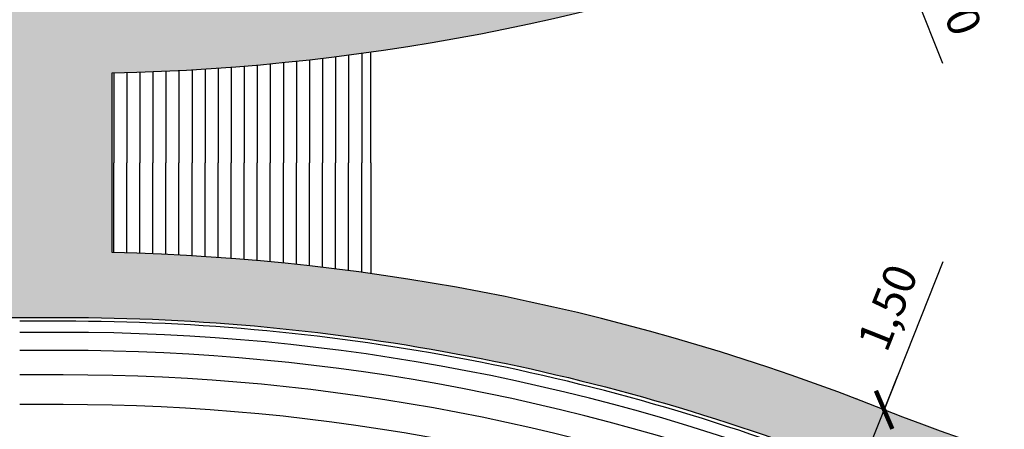
# Model space of a CAD drawing. Units: millimetres. Extents: x -746 to -418, y -296 to -42.
# Drawn here: x -697 to -675, y -230 to -220 of the extents above; entities that cross this region are included whole.
import ezdxf

# ---------------------------------------------------------------- set-up
doc = ezdxf.new("R2010")
doc.units = ezdxf.units.MM
doc.header["$PDMODE"] = 35
doc.header["$PDSIZE"] = 0.1
doc.layers.get('0').update_dxf_attribs({"color": 190})
for name, color, linetype in [('ARQ-EST-VT', 4, 'Continuous'), ('ARQ-HATCH-CONC-1 STG', 253, 'Continuous'), ('CONCRETO-CORTE', 1, 'Continuous'), ('GER-DIM', 7, 'Continuous'), ('HACHURA', 251, 'Continuous')]:
    doc.layers.add(name, color=color, linetype=linetype)
doc.styles.add('ROMANS', font='romans')
doc.dimstyles.new('MET-EST-A3', dxfattribs={"dimscale": 0, "dimtxt": 1.5, "dimasz": 1.35, "dimexe": 1.35, "dimexo": 1.500000000002, "dimgap": 0.7, "dimtad": 1, "dimzin": 1, "dimtxsty": 'ROMANS', "dimblk": 'ARCHTICK', "dimcen": 1, "dimdle": 1.700000000000004, "dimclrd": 14, "dimclre": 14, "dimclrt": 2, "dimadec": 0, "dimazin": 0, "dimtfac": 0.64, "dimtix": 1, "dimtmove": 2, "dimatfit": 3, "dimfxl": 0, "dimtolj": 1, "dimtzin": 0, "dimlwd": -1, "dimlwe": -1, "dimarcsym": 0})

# ---------------------------------------------------------------- blocks, each defined once
blk = doc.blocks.new('_ARCHTICK')
at = {"color": 0, "linetype": 'ByBlock', "const_width": 0.15}
blk.add_lwpolyline([(-0.5, -0.5), (0.5, 0.5)], dxfattribs=at)
blk = doc.blocks.new('*D78')
at = {"layer": 'DEFPOINTS', "color": 0}
for p in [(-677.5842959400348, -229.3786400301405), (-677.5842959400351, -229.3786400301404), (-678.1394155219591, -230.7721400300558)]:
    blk.add_point(p, dxfattribs=at)
at = {"layer": 'GER-DIM', "color": 14}
for p, q in [((-676.2319994217683, -225.984010729625), (-677.5842959400351, -229.3786400301404)), ((-678.4539832850498, -231.5617900300077), (-677.2697281769446, -228.5889900301883)), ((-678.2810459399935, -229.1010802391779), (-678.211370939997, -229.1288362182744)), ((-678.8361655219177, -230.4945802390932), (-678.7664905219212, -230.5223362181897))]:
    blk.add_line(p, q, dxfattribs=at)
at = {"layer": 'GER-DIM', "color": 14, "xscale": 0.675, "yscale": 0.675, "zscale": 0.675}
for p, rotation in [((-677.5842959400351, -229.3786400301404), 68.27946601600038), ((-678.1394155219593, -230.7721400300557), 248.2794660160004)]:
    blk.add_blockref('_ARCHTICK', p, dxfattribs=dict(at, rotation=rotation))
at = {"layer": 'GER-DIM', "color": 2, "insert": (-677.5045320205697, -227.0263650943791), "char_height": 0.75, "attachment_point": 5, "rotation": 68.27946601600038, "style": 'ROMANS'}
blk.add_mtext('\\A1;1,50', dxfattribs=at)
blk = doc.blocks.new('*D81')
at = {"layer": 'DEFPOINTS', "color": 0}
for p in [(-678.1394155219589, -216.6431400277156), (-677.5842959400345, -218.0366400276309), (-677.584295940034, -218.0366400276307)]:
    blk.add_point(p, dxfattribs=at)
at = {"layer": 'GER-DIM', "color": 14}
for p, q in [((-678.4539832850486, -215.8534900277632), (-677.2697281769437, -218.8262900275828)), ((-677.4426655220002, -216.3655802367531), (-677.5123405219963, -216.3933362158495)), ((-676.8875459400759, -217.7590802366685), (-676.9572209400721, -217.7868362157649)), ((-676.2319994217677, -221.4312693281462), (-677.584295940034, -218.0366400276307))]:
    blk.add_line(p, q, dxfattribs=at)
at = {"layer": 'GER-DIM', "color": 14, "xscale": 0.675, "yscale": 0.675, "zscale": 0.675}
for p, rotation in [((-678.1394155219582, -216.6431400277153), 111.7205339839916), ((-677.584295940034, -218.0366400276307), 291.7205339839916)]:
    blk.add_blockref('_ARCHTICK', p, dxfattribs=dict(at, rotation=rotation))
at = {"layer": 'GER-DIM', "color": 2, "insert": (-676.0247677349446, -219.7994308359201), "char_height": 0.75, "attachment_point": 5, "rotation": 291.7205339839916, "style": 'ROMANS'}
blk.add_mtext('\\A1;1,50', dxfattribs=at)

msp = doc.modelspace()

# ---------------------------------------------------------------- hatches: boundary and pattern name
at = {"layer": 'ARQ-HATCH-CONC-1 STG'}
h = msp.add_hatch(color=256, dxfattribs=at)
edge = h.paths.add_edge_path()
edge.add_line((-662.6549427855624, -203.267640025431), (-663.1511868100021, -203.2676400254309))
edge.add_arc((-663.1511868100021, -254.2676400254309), 50.99999999999994, 90, 111.720533983998)
edge.add_arc((-696.4583617254614, -170.6576400305079), 39.00000000000013, 271.65507873324464, 291.7205339839975, ccw=False)
edge.add_line((-695.3319420368298, -209.6413696966786), (-695.3319420368298, -208.6909632968894))
edge.add_arc((-696.4583617254616, -170.657640030508), 38.05000000000007, 270.00000000000034, 271.6964132616374, ccw=False)
edge.add_line((-696.4583617254614, -208.7076400305081), (-697.4546057498999, -208.7076400298267))
edge.add_line((-697.4546057498999, -208.7076400298267), (-719.7513889952676, -208.707640021233))
edge.add_line((-719.7513889952676, -208.707640021233), (-719.7513889951861, -209.4076400277084))
edge.add_line((-719.7513889951861, -209.4076400277084), (-718.6512336274501, -209.4076400287655))
edge.add_line((-718.6512336274501, -209.4076400287655), (-718.6512336274501, -209.0076400287655))
edge.add_line((-718.6512336274501, -209.0076400287655), (-718.0444009515248, -209.0076400287655))
edge.add_line((-718.0444009515248, -209.0076400287655), (-718.044400951525, -209.4076400293484))
edge.add_line((-718.044400951525, -209.4076400293484), (-717.9660811144795, -209.4076400108366))
edge.add_arc((-716.5303387255669, -208.4059934189253), 1.750614778415856, 214.9015791118832, 218.1372351941503)
edge.add_arc((-716.3958737475922, -208.3004182249664), 1.921573697110374, 218.1372351941498, 221.0850208665927)
edge.add_arc((-716.2560962732887, -208.1785468996698), 2.107020083573452, 221.0850208665947, 223.7733614128216)
edge.add_arc((-716.1125982270758, -208.0410652341824), 2.305748283917894, 223.7733614128205, 226.2299988890695)
edge.add_arc((-715.9667431117795, -207.8888094303715), 2.516593118932167, 226.2299988890707, 228.480814771297)
edge.add_arc((-715.8196931676667, -207.722711806642), 2.738431137928319, 228.480814771296, 230.5492939763211)
edge.add_arc((-715.6724308203001, -207.543754824588), 2.970189202249272, 230.5492939763219, 232.4563738163356)
edge.add_arc((-715.5257872773119, -207.3529462359207), 3.210838835968806, 232.4563738163363, 234.2205196698453)
edge.add_arc((-715.380459578145, -207.1512922296561), 3.459403673360845, 234.2205196698466, 235.8579082518223)
edge.add_arc((-715.2370354317343, -206.9397905074261), 3.714949098441928, 235.8579082518221, 237.3826634962288)
edge.add_arc((-715.0960036520564, -206.7194122004701), 3.976591146010525, 237.3826634962287, 238.8070966221492)
edge.add_arc((-714.9577751540047, -206.4911060083201), 4.2434822006521, 238.8070966221492, 240.141940960171)
edge.add_arc((-714.8226873338451, -206.2557826366294), 4.51482296135588, 240.1419409601711, 241.3965611867219)
edge.add_arc((-714.6910224253362, -206.0143265938272), 4.789844176425494, 241.3965611867222, 242.5791441721956)
edge.add_arc((-714.5630069027014, -205.7675794868587), 5.067822788611365, 242.5791441721966, 243.6968604929189)
edge.add_arc((-714.4388284181786, -205.5163580733687), 5.348059286259927, 243.6968604929186, 244.7560088587879)
edge.add_arc((-714.3186311877748, -205.2614341863439), 5.629898890241576, 244.7560088587881, 245.7621349675877)
edge.add_arc((-714.2025324405278, -205.0035586904786), 5.912703929942331, 245.7621349675875, 246.7201379960659)
edge.add_arc((-714.0906145189838, -204.7434365584199), 6.195880808852756, 246.720137996065, 247.6343564022267)
edge.add_arc((-713.98294147466, -204.4817569113993), 6.478846746977495, 247.6343564022268, 248.508645994872)
edge.add_arc((-713.8795484293233, -204.2191621762801), 6.761063182955837, 248.5086459948715, 249.3464414915724)
edge.add_arc((-713.7804587111247, -203.9562846356533), 7.041996224121617, 249.3464414915723, 250.150814017632)
edge.add_arc((-713.6856708947132, -203.6937088193314), 7.321157090750795, 250.1508140176315, 250.9245152542128)
edge.add_arc((-713.5951766933521, -203.4320150840273), 7.598055649030549, 250.9245152542127, 251.6700202305603)
edge.add_arc((-713.5089460296209, -203.171734566551), 7.872248419076146, 251.67002023056, 252.3895590455842)
edge.add_arc((-713.4269457522374, -202.913400285012), 8.143284664824268, 252.3895590455842, 253.0851491586716)
edge.add_arc((-713.3491230538156, -202.6574941121115), 8.410762405427556, 253.0851491586713, 253.7586182247767)
edge.add_arc((-713.2754249935737, -202.4045058807183), 8.67426657865229, 253.7586182247765, 254.4116288571359)
edge.add_arc((-713.2057805449497, -202.1548718941419), 8.933433467891996, 254.411628857136, 255.04569506754)
edge.add_arc((-713.1401208336281, -201.9090424580725), 9.1878805337604, 255.0456950675404, 255.6622015931827)
edge.add_arc((-713.0783601063455, -201.6674115888204), 9.4372795401939, 255.6622015931827, 256.2624156996492)
edge.add_arc((-713.0204165215632, -201.4303932526191), 9.681277799845521, 256.262415699649, 256.847502547125)
edge.add_arc((-712.9661923365662, -201.1983420533691), 9.919580173547441, 256.8475025471244, 257.4185335997442)
edge.add_arc((-712.9155950538727, -200.9716383857647), 10.15186155016051, 257.418533599744, 257.9764990803255)
edge.add_arc((-712.8685171188719, -200.7505999609733), 10.37785782711704, 257.9764990803254, 258.5223138721099)
edge.add_arc((-712.8248571947904, -200.5355759735614), 10.59726954998823, 258.5223138721099, 259.0568278129706)
edge.add_arc((-712.7844996722054, -200.3268494559272), 10.80986185651149, 259.0568278129703, 259.580829727616)
edge.add_arc((-712.7473358188463, -200.1247404241336), 11.01535933272235, 259.5808297276159, 260.0950561040692)
edge.add_arc((-712.713243405756, -199.9294991747541), 11.21355478698302, 260.0950561040686, 260.6001937179325)
edge.add_arc((-712.6821074665977, -199.7414182662655), 11.4041954826521, 260.6001937179322, 261.0968870899582)
edge.add_arc((-712.6538003389364, -199.5607169611671), 11.58710052670685, 261.0968870899578, 261.5857400430583)
edge.add_arc((-712.6282017651027, -199.3876618025603), 11.76203872980371, 261.5857400430581, 262.067322228002)
edge.add_arc((-712.6051796444735, -199.2224425318663), 11.92885427298516, 262.0673222280018, 262.5421698689884)
edge.add_arc((-712.5846092020262, -199.0653008687822), 12.08733659180757, 262.5421698689881, 263.0107915763778)
edge.add_arc((-712.5663547414464, -198.9163983669334), 12.23735385877331, 263.0107915763778, 263.4736684676537)
edge.add_arc((-712.5502876160564, -198.7759529036599), 12.37871538349773, 263.4736684676533, 263.9312594321653)
edge.add_arc((-712.5362692550776, -198.6440990200082), 12.51131237093931, 263.9312594321652, 264.3840007708761)
edge.add_arc((-712.5241676866958, -198.5210315414439), 12.6349734086087, 264.3840007708761, 264.8323110386369)
edge.add_arc((-712.5138420900414, -198.4068590317002), 12.74961188350884, 264.8323110386364, 265.2765903126862)
edge.add_arc((-712.5051576384992, -198.3017538810098), 12.85507520604447, 265.276590312686, 265.7172247097108)
edge.add_arc((-712.4979718078686, -198.2057995871132), 12.95129819019608, 265.7172247097109, 266.1545853687727)
edge.add_arc((-712.4921473297815, -198.1191465672359), 13.03814673882442, 266.1545853687722, 266.5890327197423)
edge.add_arc((-712.4875404606614, -198.0418540479697), 13.11557642807599, 266.5890327197428, 267.0209152483789)
edge.add_arc((-712.484011860944, -197.9740507910871), 13.18347144011565, 267.020915248379, 267.4505735776032)
edge.add_arc((-712.4814170019421, -197.915772452246), 13.24180751875749, 267.4505735776032, 267.8783390699139)
edge.add_arc((-712.4796148130565, -197.8671263114318), 13.29048703088421, 267.8783390699138, 268.3045377712282)
edge.add_arc((-712.4784603744281, -197.8281250571528), 13.32950536713632, 268.3045377712284, 268.7294888972359)
edge.add_arc((-712.4778112060958, -197.7988545462586), 13.35878307585015, 268.7294888972357, 269.1535086809191)
edge.add_arc((-712.47752235888, -197.7793049987608), 13.3783347571099, 269.153508680919, 269.5769087837812)
edge.add_arc((-712.4774502554881, -197.769540804186), 13.38809921790369, 269.5769087837811, 270.0000000845145)
edge.add_line((-712.4774502357399, -211.1576400220897), (-711.470225266674, -211.157640020604))
edge.add_line((-711.470225266674, -211.157640020604), (-711.470225266674, -210.7576400183688))
edge.add_line((-711.470225266674, -210.7576400183688), (-710.521892731571, -210.7576400183688))
edge.add_line((-710.521892731571, -210.7576400183688), (-710.521892731571, -211.157640020604))
edge.add_line((-710.521892731571, -211.157640020604), (-707.3315657467203, -211.1576400189252))
edge.add_line((-707.3315657467203, -211.1576400189252), (-707.3315657468368, -210.7576400185527))
edge.add_line((-707.3315657468368, -210.7576400185527), (-706.4360777527282, -210.7576400193347))
edge.add_line((-706.4360777527282, -210.7576400193347), (-706.4360777528447, -211.1576400290205))
edge.add_line((-706.4360777528447, -211.1576400290205), (-697.4546057498999, -211.157640030508))
edge.add_line((-697.4546057498999, -211.157640030508), (-696.4583617254614, -211.157640030508))
edge.add_arc((-696.4583617254613, -170.657640030508), 40.50000000000006, 269.9999999999998, 291.7205339839974)
edge.add_arc((-663.1511868100021, -254.2676400254309), 49.49999999999994, 90, 111.72053398399791, ccw=False)
edge.add_line((-663.1511868100021, -204.7676400254309), (-662.6549427855628, -204.767640025431))
edge.add_line((-662.6549427855628, -204.767640025431), (-662.6549427855624, -203.267640025431))
edge = h.paths.add_edge_path()
edge.add_line((-662.6549427872053, -213.7676400160903), (-663.1511868116426, -213.7676400161721))
edge.add_arc((-663.1511868049585, -254.2676400161722), 40.50000000000006, 90.00000000945609, 111.7205339934539)
edge.add_arc((-696.4583617342166, -170.6576400267462), 49.50000000000004, 270.000000009456, 291.72053399345367, ccw=False)
edge.add_line((-696.4583617260472, -220.1576400267462), (-697.4546057504857, -220.1576400268281))
edge.add_line((-697.4546057504857, -220.1576400268281), (-706.4360777534182, -220.1576400348144))
edge.add_line((-706.4360777534182, -220.1576400348144), (-706.4360777532481, -220.5576400481646))
edge.add_line((-706.4360777532481, -220.5576400481646), (-707.3315657473566, -220.5576400490944))
edge.add_line((-707.3315657473566, -220.5576400490944), (-707.3315657467203, -220.1576400449376))
edge.add_line((-707.3315657467203, -220.1576400449376), (-710.5218927315703, -220.1576400283517))
edge.add_line((-710.521892731571, -220.1576400283517), (-710.521892731571, -220.5576400473567))
edge.add_line((-710.521892731571, -220.5576400473567), (-711.470225266674, -220.5576400473567))
edge.add_line((-711.470225266674, -220.5576400473567), (-711.4702252666741, -220.1576400454283))
edge.add_line((-711.4702252666741, -220.1576400454283), (-712.4774502357398, -220.1576400439426))
edge.add_arc((-712.4774502554881, -233.5457392618463), 13.38809921790369, 89.999999915485, 90.42309121621835)
edge.add_arc((-712.47752235888, -233.5359750672715), 13.3783347571099, 90.4230912162183, 90.84649131908056)
edge.add_arc((-712.4778112060956, -233.5164255197737), 13.35878307585015, 90.84649131908138, 91.27051110276483)
edge.add_arc((-712.4784603744279, -233.4871550088795), 13.32950536713633, 91.27051110276457, 91.69546222877213)
edge.add_arc((-712.4796148130564, -233.4481537546005), 13.29048703088421, 91.69546222877175, 92.12166093008625)
edge.add_arc((-712.481417001942, -233.3995076137863), 13.24180751875749, 92.1216609300861, 92.54942642239685)
edge.add_arc((-712.4840118609438, -233.3412292749452), 13.18347144011565, 92.54942642239685, 92.97908475162097)
edge.add_arc((-712.4875404606614, -233.2734260180626), 13.11557642807599, 92.97908475162062, 93.41096728025671)
edge.add_arc((-712.4921473297815, -233.1961334987964), 13.03814673882441, 93.41096728025715, 93.84541463122721)
edge.add_arc((-712.4979718078683, -233.1094804789191), 12.95129819019609, 93.84541463122778, 94.28277529028958)
edge.add_arc((-712.5051576384992, -233.0135261850225), 12.85507520604446, 94.2827752902887, 94.72340968731356)
edge.add_arc((-712.5138420900412, -232.9084210343321), 12.74961188350885, 94.72340968731427, 95.16768896136415)
edge.add_arc((-712.5241676866956, -232.7942485245884), 12.63497340860871, 95.16768896136367, 95.6159992291244)
edge.add_arc((-712.5362692550775, -232.6711810460241), 12.51131237093931, 95.61599922912394, 96.06874056783481)
edge.add_arc((-712.5502876160563, -232.5393271623724), 12.37871538349773, 96.06874056783471, 96.52633153234665)
edge.add_arc((-712.5663547414462, -232.3988816990989), 12.23735385877333, 96.52633153234683, 96.98920842362271)
edge.add_arc((-712.5846092020261, -232.2499791972501), 12.08733659180757, 96.98920842362222, 97.45783013101187)
edge.add_arc((-712.6051796444734, -232.092837534166), 11.92885427298516, 97.45783013101168, 97.93267777199823)
edge.add_arc((-712.6282017651026, -231.927618263472), 11.76203872980371, 97.93267777199803, 98.41425995694186)
edge.add_arc((-712.6538003389363, -231.7545631048652), 11.58710052670685, 98.41425995694168, 98.90311291004218)
edge.add_arc((-712.6821074665976, -231.5738617997668), 11.4041954826521, 98.9031129100419, 99.39980628206779)
edge.add_arc((-712.7132434057557, -231.3857808912782), 11.21355478698304, 99.39980628206813, 99.90494389593194)
edge.add_arc((-712.7473358188461, -231.1905396418987), 11.01535933272237, 99.90494389593138, 100.4191702723846)
edge.add_arc((-712.7844996722052, -230.9884306101051), 10.80986185651149, 100.419170272384, 100.9431721870297)
edge.add_arc((-712.8248571947903, -230.7797040924709), 10.59726954998823, 100.9431721870294, 101.4776861278901)
edge.add_arc((-712.8685171188718, -230.564680105059), 10.37785782711704, 101.4776861278901, 102.0235009196746)
edge.add_arc((-712.9155950538726, -230.3436416802676), 10.15186155016051, 102.0235009196745, 102.581466400256)
edge.add_arc((-712.9661923365661, -230.1169380126632), 9.919580173547443, 102.5814664002558, 103.1524974528756)
edge.add_arc((-713.020416521563, -229.8848868134132), 9.68127779984555, 103.1524974528757, 103.7375843003517)
edge.add_arc((-713.0783601063454, -229.6478684772119), 9.437279540193902, 103.7375843003507, 104.3377984068173)
edge.add_arc((-713.140120833628, -229.4062376079598), 9.1878805337604, 104.3377984068173, 104.9543049324596)
edge.add_arc((-713.2057805449497, -229.1604081718904), 8.933433467891966, 104.9543049324593, 105.5883711428634)
edge.add_arc((-713.2754249935736, -228.910774185314), 8.67426657865229, 105.5883711428641, 106.2413817752234)
edge.add_arc((-713.3491230538154, -228.6577859539208), 8.410762405427556, 106.2413817752233, 106.9148508413287)
edge.add_arc((-713.4269457522373, -228.4018797810203), 8.143284664824268, 106.9148508413284, 107.6104409544159)
edge.add_arc((-713.5089460296207, -228.1435454994813), 7.872248419076181, 107.6104409544166, 108.3299797694408)
edge.add_arc((-713.595176693352, -227.883264982005), 7.598055649030549, 108.3299797694397, 109.0754847457873)
edge.add_arc((-713.685670894713, -227.6215712467009), 7.321157090750832, 109.075484745788, 109.8491859823693)
edge.add_arc((-713.7804587111244, -227.358995430379), 7.041996224121656, 109.8491859823689, 110.6535585084286)
edge.add_arc((-713.8795484293232, -227.0961178897522), 6.761063182955837, 110.6535585084277, 111.4913540051285)
edge.add_arc((-713.9829414746599, -226.833523154633), 6.478846746977497, 111.491354005128, 112.3656435977731)
edge.add_arc((-714.0906145189837, -226.5718435076124), 6.195880808852756, 112.3656435977733, 113.279862003935)
edge.add_arc((-714.2025324405275, -226.3117213755537), 5.912703929942377, 113.2798620039351, 114.2378650324135)
edge.add_arc((-714.3186311877746, -226.0538458796884), 5.629898890241623, 114.2378650324133, 115.243991141213)
edge.add_arc((-714.4388284181786, -225.7989219926636), 5.348059286259879, 115.243991141211, 116.3031395070803)
edge.add_arc((-714.5630069027012, -225.5477005791736), 5.067822788611416, 116.3031395070823, 117.4208558278046)
edge.add_arc((-714.6910224253362, -225.3009534722051), 4.78984417642544, 117.4208558278033, 118.6034388132767)
edge.add_arc((-714.822687333845, -225.0594974294029), 4.514822961355879, 118.6034388132781, 119.8580590398289)
edge.add_arc((-714.9577751540046, -224.8241740577122), 4.2434822006521, 119.858059039829, 121.1929033778508)
edge.add_arc((-715.0960036520563, -224.5958678655622), 3.976591146010525, 121.1929033778508, 122.6173365037714)
edge.add_arc((-715.2370354317342, -224.3754895586062), 3.714949098441927, 122.6173365037713, 124.1420917481779)
edge.add_arc((-715.3804595781448, -224.1639878363762), 3.459403673360845, 124.1420917481777, 125.7794803301534)
edge.add_arc((-715.5257872773119, -223.9623338301116), 3.210838835968737, 125.7794803301531, 127.5436261836621)
edge.add_arc((-715.6724308203001, -223.7715252414443), 2.970189202249201, 127.5436261836627, 129.4507060236764)
edge.add_arc((-715.8196931676666, -223.5925682593903), 2.738431137928317, 129.4507060236789, 131.519185228704)
edge.add_arc((-715.9667431117792, -223.4264706356608), 2.516593118932244, 131.5191852287049, 133.7700011109311)
edge.add_arc((-716.1125982270756, -223.2742148318499), 2.305748283917892, 133.7700011109304, 136.2266385871794)
edge.add_arc((-716.2560962732886, -223.1367331663625), 2.107020083573454, 136.2266385871784, 138.9149791334054)
edge.add_arc((-716.3958737475922, -223.0148618410659), 1.921573697110285, 138.9149791334051, 141.8627648058481)
edge.add_arc((-716.5303387256286, -222.9092866470613), 1.750614778339062, 141.8627648057792, 145.0984208881883)
edge.add_line((-717.9660811144794, -221.9076400551957), (-718.044400951525, -221.9076400373955))
edge.add_line((-718.044400951525, -221.9076400373955), (-718.0444009515248, -222.3076400379785))
edge.add_line((-718.0444009515248, -222.3076400379785), (-718.6512336274501, -222.3076400379785))
edge.add_line((-718.6512336274501, -222.3076400379785), (-718.6512336274501, -221.9076400379785))
edge.add_line((-718.6512336274501, -221.9076400379785), (-719.7513889951861, -221.9076400413759))
edge.add_line((-719.7513889951861, -221.9076400413759), (-719.7513889946812, -225.5076400161816))
edge.add_line((-719.7513889946812, -225.5076400161816), (-718.6512336274501, -225.5076400172387))
edge.add_line((-718.6512336274501, -225.5076400172387), (-718.6512336274501, -225.1076400194062))
edge.add_line((-718.6512336274501, -225.1076400194062), (-718.0444009515248, -225.1076400194062))
edge.add_line((-718.0444009515248, -225.1076400194062), (-718.0444009515248, -225.5076400194062))
edge.add_line((-718.0444009515248, -225.5076400194062), (-717.9660811144795, -225.5076400050172))
edge.add_arc((-716.5303387255669, -224.5059934131058), 1.750614778415856, 214.9015791118832, 218.1372351941503)
edge.add_arc((-716.3958737475922, -224.400418219147), 1.921573697110374, 218.1372351941498, 221.0850208665927)
edge.add_arc((-716.2560962732887, -224.2785468938504), 2.107020083573452, 221.0850208665947, 223.7733614128216)
edge.add_arc((-716.1125982270758, -224.1410652283629), 2.305748283917894, 223.7733614128205, 226.2299988890695)
edge.add_arc((-715.9667431117795, -223.988809424552), 2.516593118932167, 226.2299988890707, 228.480814771297)
edge.add_arc((-715.8196931676667, -223.8227118008225), 2.738431137928319, 228.480814771296, 230.5492939763211)
edge.add_arc((-715.6724308203001, -223.6437548187686), 2.970189202249272, 230.5492939763219, 232.4563738163356)
edge.add_arc((-715.5257872773119, -223.4529462301012), 3.210838835968806, 232.4563738163363, 234.2205196698453)
edge.add_arc((-715.380459578145, -223.2512922238366), 3.459403673360845, 234.2205196698466, 235.8579082518223)
edge.add_arc((-715.2370354317343, -223.0397905016067), 3.714949098441928, 235.8579082518221, 237.3826634962288)
edge.add_arc((-715.0960036520564, -222.8194121946507), 3.976591146010525, 237.3826634962287, 238.8070966221492)
edge.add_arc((-714.9577751540047, -222.5911060025006), 4.2434822006521, 238.8070966221492, 240.141940960171)
edge.add_arc((-714.8226873338451, -222.35578263081), 4.51482296135588, 240.1419409601711, 241.3965611867219)
edge.add_arc((-714.6910224253362, -222.1143265880078), 4.789844176425494, 241.3965611867222, 242.5791441721956)
edge.add_arc((-714.5630069027014, -221.8675794810393), 5.067822788611365, 242.5791441721966, 243.6968604929189)
edge.add_arc((-714.4388284181786, -221.6163580675492), 5.348059286259927, 243.6968604929186, 244.7560088587879)
edge.add_arc((-714.3186311877748, -221.3614341805245), 5.629898890241576, 244.7560088587881, 245.7621349675877)
edge.add_arc((-714.2025324405278, -221.1035586846591), 5.912703929942331, 245.7621349675875, 246.7201379960659)
edge.add_arc((-714.0906145189838, -220.8434365526005), 6.195880808852756, 246.720137996065, 247.6343564022267)
edge.add_arc((-713.98294147466, -220.5817569055798), 6.478846746977495, 247.6343564022268, 248.508645994872)
edge.add_arc((-713.8795484293233, -220.3191621704606), 6.761063182955837, 248.5086459948715, 249.3464414915724)
edge.add_arc((-713.7804587111247, -220.0562846298339), 7.041996224121617, 249.3464414915723, 250.150814017632)
edge.add_arc((-713.6856708947132, -219.793708813512), 7.321157090750795, 250.1508140176315, 250.9245152542128)
edge.add_arc((-713.5951766933521, -219.5320150782079), 7.598055649030549, 250.9245152542127, 251.6700202305603)
edge.add_arc((-713.5089460296209, -219.2717345607315), 7.872248419076146, 251.67002023056, 252.3895590455842)
edge.add_arc((-713.4269457522374, -219.0134002791926), 8.143284664824268, 252.3895590455842, 253.0851491586716)
edge.add_arc((-713.3491230538156, -218.7574941062921), 8.410762405427556, 253.0851491586713, 253.7586182247767)
edge.add_arc((-713.2754249935737, -218.5045058748989), 8.67426657865229, 253.7586182247765, 254.4116288571359)
edge.add_arc((-713.2057805449497, -218.2548718883225), 8.933433467891996, 254.411628857136, 255.04569506754)
edge.add_arc((-713.1401208336281, -218.0090424522531), 9.1878805337604, 255.0456950675404, 255.6622015931827)
edge.add_arc((-713.0783601063455, -217.7674115830009), 9.4372795401939, 255.6622015931827, 256.2624156996492)
edge.add_arc((-713.0204165215632, -217.5303932467997), 9.681277799845521, 256.262415699649, 256.847502547125)
edge.add_arc((-712.9661923365662, -217.2983420475497), 9.919580173547441, 256.8475025471244, 257.4185335997442)
edge.add_arc((-712.9155950538727, -217.0716383799452), 10.15186155016051, 257.418533599744, 257.9764990803255)
edge.add_arc((-712.8685171188719, -216.8505999551538), 10.37785782711704, 257.9764990803254, 258.5223138721099)
edge.add_arc((-712.8248571947904, -216.6355759677419), 10.59726954998823, 258.5223138721099, 259.0568278129706)
edge.add_arc((-712.7844996722054, -216.4268494501078), 10.80986185651149, 259.0568278129703, 259.580829727616)
edge.add_arc((-712.7473358188463, -216.2247404183142), 11.01535933272235, 259.5808297276159, 260.0950561040692)
edge.add_arc((-712.713243405756, -216.0294991689347), 11.21355478698302, 260.0950561040686, 260.6001937179325)
edge.add_arc((-712.6821074665977, -215.841418260446), 11.4041954826521, 260.6001937179322, 261.0968870899582)
edge.add_arc((-712.6538003389364, -215.6607169553477), 11.58710052670685, 261.0968870899578, 261.5857400430583)
edge.add_arc((-712.6282017651027, -215.4876617967409), 11.76203872980371, 261.5857400430581, 262.067322228002)
edge.add_arc((-712.6051796444735, -215.3224425260469), 11.92885427298516, 262.0673222280018, 262.5421698689884)
edge.add_arc((-712.5846092020262, -215.1653008629627), 12.08733659180757, 262.5421698689881, 263.0107915763778)
edge.add_arc((-712.5663547414464, -215.016398361114), 12.23735385877331, 263.0107915763778, 263.4736684676537)
edge.add_arc((-712.5502876160564, -214.8759528978405), 12.37871538349773, 263.4736684676533, 263.9312594321653)
edge.add_arc((-712.5362692550776, -214.7440990141887), 12.51131237093931, 263.9312594321652, 264.3840007708761)
edge.add_arc((-712.5241676866958, -214.6210315356244), 12.6349734086087, 264.3840007708761, 264.8323110386369)
edge.add_arc((-712.5138420900414, -214.5068590258808), 12.74961188350884, 264.8323110386364, 265.2765903126862)
edge.add_arc((-712.5051576384992, -214.4017538751903), 12.85507520604447, 265.276590312686, 265.7172247097108)
edge.add_arc((-712.4979718078686, -214.3057995812938), 12.95129819019608, 265.7172247097109, 266.1545853687727)
edge.add_arc((-712.4921473297815, -214.2191465614164), 13.03814673882442, 266.1545853687722, 266.5890327197423)
edge.add_arc((-712.4875404606614, -214.1418540421503), 13.11557642807599, 266.5890327197428, 267.0209152483789)
edge.add_arc((-712.484011860944, -214.0740507852676), 13.18347144011565, 267.020915248379, 267.4505735776032)
edge.add_arc((-712.4814170019421, -214.0157724464266), 13.24180751875749, 267.4505735776032, 267.8783390699139)
edge.add_arc((-712.4796148130565, -213.9671263056124), 13.29048703088421, 267.8783390699138, 268.3045377712282)
edge.add_arc((-712.4784603744281, -213.9281250513334), 13.32950536713632, 268.3045377712284, 268.7294888972359)
edge.add_arc((-712.4778112060958, -213.8988545404392), 13.35878307585015, 268.7294888972357, 269.1535086809191)
edge.add_arc((-712.47752235888, -213.8793049929414), 13.3783347571099, 269.153508680919, 269.5769087837812)
edge.add_arc((-712.4774502554881, -213.8695407983666), 13.38809921790369, 269.5769087837811, 270.0000000845145)
edge.add_line((-712.4774502357399, -227.2576400162703), (-711.4702252666741, -227.2576400147846))
edge.add_line((-711.4702252666741, -227.2576400147846), (-711.470225266674, -226.8576400064434))
edge.add_line((-711.470225266674, -226.8576400064434), (-710.521892731571, -226.8576400064434))
edge.add_line((-710.521892731571, -226.8576400064434), (-710.5218927315703, -227.2576400254484))
edge.add_line((-710.5218927315703, -227.2576400254484), (-707.3315657467203, -227.2576400069998))
edge.add_line((-707.3315657467203, -227.2576400069998), (-707.3315657468368, -226.8576400066273))
edge.add_line((-707.3315657468368, -226.8576400066273), (-706.4360777527282, -226.8576400074093))
edge.add_line((-706.4360777527282, -226.8576400074093), (-706.4360777528324, -227.2576400207595))
edge.add_line((-706.4360777528324, -227.2576400207595), (-697.4546057498999, -227.2576400272634))
edge.add_line((-697.4546057498999, -227.2576400272634), (-696.4583617254614, -227.2576400272634))
edge.add_arc((-696.4583617254614, -276.7576400272634), 49.50000000000006, 68.27946601600252, 90, ccw=False)
edge.add_arc((-663.1511868100022, -193.1476400323403), 40.50000000000018, 248.2794660160023, 270.0000000000002)
edge.add_line((-663.1511868100021, -233.6476400323405), (-662.6549427855648, -233.6476400323404))
edge.add_line((-662.6549427855648, -233.6476400323404), (-662.6549427855651, -232.1476400323404))
edge.add_line((-662.6549427855651, -232.1476400323404), (-663.1511868100021, -232.1476400323405))
edge.add_arc((-663.1511868100023, -193.14764003234), 39.00000000000048, 248.27946601600252, 270.0000000000003, ccw=False)
edge.add_arc((-696.4583617254614, -276.7576400272635), 51.00000000000009, 68.27946601600249, 88.73442465645292)
edge.add_line((-695.3319420368298, -225.7700809693416), (-695.3319420368298, -223.7076400305081))
edge.add_line((-695.3319420368298, -223.7076400305081), (-695.3319420368298, -221.6451990884298))
edge.add_arc((-696.4583617254614, -170.657640030508), 51.00000000000006, 271.2655753435471, 291.7205339839975)
edge.add_arc((-663.1511868100023, -254.2676400254315), 39.00000000000046, 89.99999999999972, 111.72053398399751, ccw=False)
edge.add_line((-663.1511868100021, -215.267640025431), (-662.6549427855651, -215.267640025431))
edge.add_line((-662.6549427855651, -215.267640025431), (-662.6549427872053, -213.7676400160903))
edge = h.paths.add_edge_path()
edge.add_line((-662.6549427855624, -244.1476400323404), (-663.1511868100021, -244.1476400323405))
edge.add_arc((-663.1511868100021, -193.1476400323406), 50.99999999999994, 248.279466016002, 270, ccw=False)
edge.add_arc((-696.4583617254614, -276.7576400272635), 39.00000000000013, 68.27946601600253, 88.34492126675535)
edge.add_line((-695.3319420368298, -237.7739103610929), (-695.3319420368298, -238.7243167608821))
edge.add_arc((-696.4583617254616, -276.7576400272634), 38.05000000000007, 88.30358673836258, 89.99999999999966)
edge.add_line((-696.4583617254614, -238.7076400272634), (-697.4546057498999, -238.7076400244111))
edge.add_line((-697.4546057498999, -238.7076400244111), (-719.7513889952676, -238.7076400361926))
edge.add_line((-719.7513889952676, -238.7076400361926), (-719.7513889951861, -238.0076400297172))
edge.add_line((-719.7513889951861, -238.0076400297172), (-718.6512336274501, -238.0076400286193))
edge.add_line((-718.6512336274501, -238.0076400286193), (-718.6512336274501, -238.4076400286193))
edge.add_line((-718.6512336274501, -238.4076400286193), (-718.0444009515248, -238.4076400286193))
edge.add_line((-718.0444009515248, -238.4076400286193), (-718.044400951525, -238.0076400280363))
edge.add_line((-718.044400951525, -238.0076400280363), (-717.9660811144794, -238.0076400493762))
edge.add_arc((-716.5303387255668, -239.0092866412876), 1.750614778415856, 141.8627648058497, 145.0984208881168, ccw=False)
edge.add_arc((-716.3958737475922, -239.1148618352464), 1.921573697110285, 138.9149791334051, 141.8627648058481, ccw=False)
edge.add_arc((-716.2560962732886, -239.236733160543), 2.107020083573452, 136.2266385871784, 138.9149791334053, ccw=False)
edge.add_arc((-716.1125982270756, -239.3742148260305), 2.305748283917894, 133.7700011109305, 136.2266385871795, ccw=False)
edge.add_arc((-715.9667431117792, -239.5264706298414), 2.516593118932246, 131.519185228705, 133.7700011109311, ccw=False)
edge.add_arc((-715.8196931676666, -239.6925682535709), 2.738431137928319, 129.4507060236789, 131.519185228704, ccw=False)
edge.add_arc((-715.6724308203001, -239.8715252356248), 2.9701892022492, 127.5436261836627, 129.4507060236764, ccw=False)
edge.add_arc((-715.5257872773119, -240.0623338242922), 3.210838835968737, 125.77948033015309, 127.54362618366221, ccw=False)
edge.add_arc((-715.3804595781448, -240.2639878305568), 3.459403673360845, 124.1420917481777, 125.7794803301534, ccw=False)
edge.add_arc((-715.2370354317342, -240.4754895527868), 3.714949098441928, 122.61733650377121, 124.1420917481779, ccw=False)
edge.add_arc((-715.0960036520563, -240.6958678597427), 3.976591146010525, 121.1929033778508, 122.6173365037713, ccw=False)
edge.add_arc((-714.9577751540046, -240.9241740518928), 4.2434822006521, 119.85805903982899, 121.1929033778508, ccw=False)
edge.add_arc((-714.822687333845, -241.1594974235834), 4.51482296135588, 118.6034388132781, 119.8580590398289, ccw=False)
edge.add_arc((-714.6910224253362, -241.4009534663856), 4.789844176425439, 117.42085582780331, 118.60343881327671, ccw=False)
edge.add_arc((-714.5630069027012, -241.6477005733541), 5.067822788611418, 116.3031395070823, 117.42085582780459, ccw=False)
edge.add_arc((-714.4388284181786, -241.8989219868442), 5.348059286259877, 115.24399114121101, 116.30313950708029, ccw=False)
edge.add_arc((-714.3186311877746, -242.1538458738689), 5.629898890241625, 114.23786503241331, 115.24399114121289, ccw=False)
edge.add_arc((-714.2025324405275, -242.4117213697343), 5.912703929942377, 113.27986200393511, 114.23786503241351, ccw=False)
edge.add_arc((-714.0906145189837, -242.6718435017929), 6.195880808852756, 112.3656435977733, 113.279862003935, ccw=False)
edge.add_arc((-713.9829414746599, -242.9335231488136), 6.478846746977495, 111.49135400512799, 112.36564359777319, ccw=False)
edge.add_arc((-713.8795484293232, -243.1961178839328), 6.761063182955837, 110.65355850842761, 111.4913540051285, ccw=False)
edge.add_arc((-713.7804587111244, -243.4589954245595), 7.041996224121657, 109.84918598236891, 110.6535585084286, ccw=False)
edge.add_arc((-713.685670894713, -243.7215712408814), 7.321157090750833, 109.075484745788, 109.84918598236919, ccw=False)
edge.add_arc((-713.595176693352, -243.9832649761855), 7.598055649030549, 108.32997976943969, 109.07548474578729, ccw=False)
edge.add_arc((-713.5089460296207, -244.2435454936619), 7.872248419076182, 107.61044095441659, 108.3299797694408, ccw=False)
edge.add_arc((-713.4269457522373, -244.5018797752009), 8.143284664824268, 106.91485084132839, 107.6104409544158, ccw=False)
edge.add_arc((-713.3491230538154, -244.7577859481014), 8.410762405427556, 106.24138177522329, 106.9148508413287, ccw=False)
edge.add_arc((-713.2754249935736, -245.0107741794945), 8.67426657865229, 105.5883711428641, 106.24138177522349, ccw=False)
edge.add_arc((-713.2057805449497, -245.260408166071), 8.933433467891966, 104.95430493245931, 105.5883711428634, ccw=False)
edge.add_arc((-713.140120833628, -245.5062376021404), 9.1878805337604, 104.33779840681731, 104.95430493245959, ccw=False)
edge.add_arc((-713.0783601063454, -245.7478684713925), 9.4372795401939, 103.73758430035082, 104.33779840681731, ccw=False)
edge.add_arc((-713.020416521563, -245.9848868075937), 9.68127779984555, 103.1524974528757, 103.73758430035173, ccw=False)
edge.add_arc((-712.9661923365661, -246.2169380068438), 9.919580173547441, 102.5814664002558, 103.1524974528756, ccw=False)
edge.add_arc((-712.9155950538726, -246.4436416744482), 10.15186155016051, 102.02350091967452, 102.58146640025598, ccw=False)
edge.add_arc((-712.8685171188718, -246.6646800992396), 10.37785782711704, 101.47768612789008, 102.02350091967458, ccw=False)
edge.add_arc((-712.8248571947903, -246.8797040866515), 10.59726954998823, 100.9431721870294, 101.47768612789008, ccw=False)
edge.add_arc((-712.7844996722052, -247.0884306042856), 10.80986185651149, 100.41917027238401, 100.94317218702969, ccw=False)
edge.add_arc((-712.7473358188461, -247.2905396360792), 11.01535933272237, 99.90494389593141, 100.41917027238458, ccw=False)
edge.add_arc((-712.7132434057557, -247.4857808854587), 11.21355478698304, 99.39980628206808, 99.90494389593192, ccw=False)
edge.add_arc((-712.6821074665976, -247.6738617939474), 11.4041954826521, 98.90311291004178, 99.3998062820678, ccw=False)
edge.add_arc((-712.6538003389363, -247.8545630990457), 11.58710052670685, 98.41425995694169, 98.90311291004218, ccw=False)
edge.add_arc((-712.6282017651026, -248.0276182576526), 11.76203872980371, 97.93267777199799, 98.41425995694192, ccw=False)
edge.add_arc((-712.6051796444734, -248.1928375283466), 11.92885427298516, 97.45783013101158, 97.93267777199821, ccw=False)
edge.add_arc((-712.5846092020261, -248.3499791914307), 12.08733659180757, 96.98920842362219, 97.45783013101192, ccw=False)
edge.add_arc((-712.5663547414462, -248.4988816932794), 12.23735385877333, 96.52633153234677, 96.9892084236227, ccw=False)
edge.add_arc((-712.5502876160563, -248.639327156553), 12.37871538349773, 96.06874056783471, 96.52633153234672, ccw=False)
edge.add_arc((-712.5362692550775, -248.7711810402047), 12.51131237093931, 95.61599922912387, 96.06874056783482, ccw=False)
edge.add_arc((-712.5241676866956, -248.894248518769), 12.63497340860871, 95.16768896136358, 95.61599922912438, ccw=False)
edge.add_arc((-712.5138420900412, -249.0084210285126), 12.74961188350885, 94.72340968731419, 95.1676889613642, ccw=False)
edge.add_arc((-712.5051576384992, -249.1135261792031), 12.85507520604446, 94.28277529028873, 94.72340968731362, ccw=False)
edge.add_arc((-712.4979718078683, -249.2094804730997), 12.95129819019609, 93.84541463122781, 94.28277529028958, ccw=False)
edge.add_arc((-712.4921473297815, -249.296133492977), 13.03814673882441, 93.41096728025718, 93.84541463122719, ccw=False)
edge.add_arc((-712.4875404606614, -249.3734260122431), 13.11557642807598, 92.97908475162058, 93.41096728025673, ccw=False)
edge.add_arc((-712.4840118609438, -249.4412292691258), 13.18347144011565, 92.54942642239678, 92.97908475162097, ccw=False)
edge.add_arc((-712.481417001942, -249.4995076079668), 13.24180751875749, 92.12166093008608, 92.54942642239678, ccw=False)
edge.add_arc((-712.4796148130564, -249.548153748781), 13.29048703088421, 91.69546222877182, 92.1216609300862, ccw=False)
edge.add_arc((-712.4784603744279, -249.58715500306), 13.32950536713633, 91.2705111027646, 91.6954622287721, ccw=False)
edge.add_arc((-712.4778112060956, -249.6164255139543), 13.35878307585015, 90.8464913190814, 91.27051110276477, ccw=False)
edge.add_arc((-712.47752235888, -249.6359750614521), 13.3783347571099, 90.42309121621832, 90.84649131908049, ccw=False)
edge.add_arc((-712.4774502554881, -249.6457392560268), 13.38809921790369, 89.99999991548498, 90.42309121621832, ccw=False)
edge.add_line((-712.4774502357398, -236.2576400381232), (-711.4702252666741, -236.2576400396089))
edge.add_line((-711.4702252666741, -236.2576400396089), (-711.470225266674, -236.6576400276359))
edge.add_line((-711.470225266674, -236.6576400276359), (-710.521892731571, -236.6576400276359))
edge.add_line((-710.521892731571, -236.6576400276359), (-710.5218927315703, -236.2576400086309))
edge.add_line((-710.5218927315703, -236.2576400086309), (-707.3315657467203, -236.2576400270795))
edge.add_line((-707.3315657467203, -236.2576400270795), (-707.3315657468368, -236.657640027452))
edge.add_line((-707.3315657468368, -236.657640027452), (-706.4360777527282, -236.65764002667))
edge.add_line((-706.4360777527282, -236.65764002667), (-706.4360777528324, -236.2576400133198))
edge.add_line((-706.4360777528324, -236.2576400133198), (-697.4546057498999, -236.2576400272634))
edge.add_line((-697.4546057498999, -236.2576400272634), (-696.4583617254614, -236.2576400272634))
edge.add_arc((-696.4583617254613, -276.7576400272634), 40.50000000000006, 68.27946601600257, 90.00000000000023, ccw=False)
edge.add_arc((-663.1511868100021, -193.1476400323406), 49.49999999999994, 248.2794660160021, 270)
edge.add_line((-663.1511868100021, -242.6476400323405), (-662.6549427855628, -242.6476400323404))
edge.add_line((-662.6549427855628, -242.6476400323404), (-662.6549427855624, -244.1476400323404))

# ---------------------------------------------------------------- linework, layer by layer
at = {"layer": 'ARQ-EST-VT'}
for p, q in [((-689.3819420356148, -223.7076400305081), (-689.3819420356148, -221.1643156721809)), ((-689.3819420356148, -223.7076400272634), (-689.3819420356148, -226.2509643855905))]:
    msp.add_line(p, q, dxfattribs=at)
at = {"layer": 'CONCRETO-CORTE', "linetype": 'Continuous', "flags": 128}
msp.add_lwpolyline([(-706.4360777528324, -227.2576400207595), (-697.4546057498999, -227.2576400272634), (-696.4583617254614, -227.2576400272634, -0.09505848577177127), (-678.1394155219589, -230.7721400300558, 0.09505848577177244), (-663.1511868100021, -233.6476400323405), (-662.6549427855648, -233.6476400323404), (-662.6549427855651, -232.1476400323404), (-663.1511868100021, -232.1476400323405, -0.09505848577177214), (-677.5842959400346, -229.3786400301404, 0.08948933990901375), (-695.3319420368298, -225.7700809693416), (-695.3319420368298, -223.7076400305081), (-695.3319420368298, -221.6451990884298, 0.08948933990901375), (-677.5842959400346, -218.0366400276311, -0.09505848577177214), (-663.1511868100021, -215.267640025431), (-662.6549427855651, -215.267640025431), (-662.6549427872053, -213.7676400160903), (-663.1511868116426, -213.7676400161721, 0.09505848577177244), (-678.1394155231247, -216.6431400209305, -0.09505848577177127), (-696.4583617260472, -220.1576400267462), (-697.4546057504857, -220.1576400268281)], format="xyb", dxfattribs=at)
at = {"layer": 'HACHURA', "linetype": 'Continuous'}
for p, q in [((-690.7935726189052, -221.3420574028942), (-690.7935726189052, -223.7076400305081)), ((-690.4935726189051, -221.3076280948137), (-690.4935726189051, -223.7076400305081)), ((-690.1935726189054, -221.2713972260609), (-690.1935726189054, -223.7076400305081)), ((-689.8935726189054, -221.2333609248902), (-689.8935726189054, -223.7076400305081)), ((-689.5935726189056, -221.1935151146748), (-689.5935726189056, -223.7076400305081)), ((-693.4935726189049, -221.5713908798969), (-693.4935726189049, -223.7076400305081)), ((-693.1935726189057, -221.5530342434396), (-693.1935726189051, -223.7076400305081)), ((-692.8935726189053, -221.5329019819297), (-692.8935726189047, -223.7076400305081)), ((-692.5935726189049, -221.5109919865181), (-692.5935726189051, -223.7076400305081)), ((-692.2935726189049, -221.4873019583421), (-692.2935726189049, -223.7076400305081)), ((-691.993572618905, -221.4618294073102), (-691.9935726189052, -223.7076400305081)), ((-691.6935726189051, -221.4345716507826), (-691.6935726189051, -223.7076400305081)), ((-691.3935726189054, -221.4055258121454), (-691.3935726189054, -223.7076400305081)), ((-691.0935726189057, -221.3746888192751), (-691.0935726189053, -223.7076400305081)), ((-695.2935726189044, -221.6443369850789), (-695.2935726189046, -223.7076400305081)), ((-694.9935726189049, -221.6366003266274), (-694.9935726189049, -223.7076400305081)), ((-694.6935726189049, -221.6270967610774), (-694.6935726189047, -223.7076400305081)), ((-694.3935726189051, -221.6158252998585), (-694.3935726189048, -223.7076400305081)), ((-694.093572618905, -221.6027847695458), (-694.0935726189048, -223.7076400305081)), ((-693.7935726189049, -221.5879738112479), (-693.7935726189049, -223.7076400305081)), ((-695.2935726189044, -225.7709430726925), (-695.2935726189046, -223.7076400272634)), ((-694.9935726189049, -225.7786797311441), (-694.9935726189049, -223.7076400272634)), ((-694.6935726189049, -225.7881832966941), (-694.6935726189047, -223.7076400272634)), ((-694.3935726189051, -225.7994547579129), (-694.3935726189048, -223.7076400272634)), ((-694.093572618905, -225.8124952882256), (-694.0935726189048, -223.7076400272634)), ((-693.7935726189049, -225.8273062465235), (-693.7935726189049, -223.7076400272634)), ((-693.4935726189049, -225.8438891778746), (-693.4935726189049, -223.7076400272634)), ((-693.1935726189057, -225.8622458143318), (-693.1935726189051, -223.7076400272634)), ((-692.8935726189053, -225.8823780758417), (-692.8935726189047, -223.7076400272634)), ((-692.5935726189049, -225.9042880712533), (-692.5935726189051, -223.7076400272634)), ((-692.2935726189049, -225.9279780994293), (-692.2935726189049, -223.7076400272634)), ((-691.993572618905, -225.9534506504613), (-691.9935726189052, -223.7076400272634)), ((-691.6935726189051, -225.9807084069888), (-691.6935726189051, -223.7076400272634)), ((-691.3935726189054, -226.009754245626), (-691.3935726189054, -223.7076400272634)), ((-691.0935726189057, -226.0405912384963), (-691.0935726189053, -223.7076400272634)), ((-690.7935726189052, -226.0732226548772), (-690.7935726189052, -223.7076400272634)), ((-690.4935726189051, -226.1076519629577), (-690.4935726189051, -223.7076400272634)), ((-690.1935726189054, -226.1438828317106), (-690.1935726189054, -223.7076400272634)), ((-689.8935726189054, -226.1819191328813), (-689.8935726189054, -223.7076400272634)), ((-689.5935726189056, -226.2217649430966), (-689.5935726189056, -223.7076400272634))]:
    msp.add_line(p, q, dxfattribs=at)
at = {"layer": 'HACHURA', "flags": 128}
for points in [[(-662.6549427855638, -233.7341062705258), (-663.1511868100023, -233.7341062705258, -0.09505848577177112), (-678.1714149232869, -230.8524671653251, 0.09505848577177292), (-696.4583617254616, -227.3441062654487), (-697.4546057499009, -227.3441062654488)], [(-662.6549427855638, -233.9901821360396), (-663.1511868100023, -233.9901821360396, -0.09505848577177091), (-678.2661834082235, -231.090361644373, 0.09505848577177312), (-696.4583617254616, -227.6001821309625), (-697.4546057499008, -227.6001821309626)], [(-662.6549427855638, -234.406026776979), (-663.1511868100023, -234.406026776979, -0.09505848577177152), (-678.4200790770394, -231.4766813157823, 0.0950584857717726), (-696.4583617254616, -228.0160267719019), (-697.4546057499007, -228.016026771902)], [(-662.6549427855638, -234.9656595170009), (-663.1511868100023, -234.9656595170009, -0.09505848577177135), (-678.6271878054874, -231.996580131231, 0.09505848577177275), (-696.4583617254616, -228.5756595119237), (-697.4546057499006, -228.5756595119238)], [(-662.6549427855638, -235.6475739837522), (-663.1511868100023, -235.6475739837522, -0.09505848577177145), (-678.8795505212815, -232.6300786708045, 0.09505848577177271), (-696.4583617254616, -229.2575739786751), (-697.4546057499005, -229.2575739786752)]]:
    msp.add_lwpolyline(points, format="xyb", dxfattribs=at)

# ---------------------------------------------------------------- dimensions: what is measured, and where the dimension line sits
at = {"layer": 'GER-DIM'}
for base, p1, p2, angle, picture, middle in [((-677.584295940034, -218.0366400276307), (-678.1394155219589, -216.6431400277156), (-677.5842959400345, -218.0366400276309), 111.7205339839916, '*D81', (-677.0023924038576, -220.1888808520798)), ((-677.5842959400351, -229.3786400301404), (-678.1394155219589, -230.7721400300558), (-677.5842959400347, -229.3786400301404), 248.2794660160004, '*D78', (-676.5269073516574, -227.4158151105388))]:
    dim = msp.add_linear_dim(base=base, p1=p1, p2=p2, angle=angle, dimstyle='MET-EST-A3', override={"dimscale": 0.5, "dimtmove": 1}, dxfattribs=at)
    dim.commit()
    dim.dimension.update_dxf_attribs({"geometry": picture, "text_midpoint": middle, "dimtype": 160})

doc.saveas('drawing.dxf')
